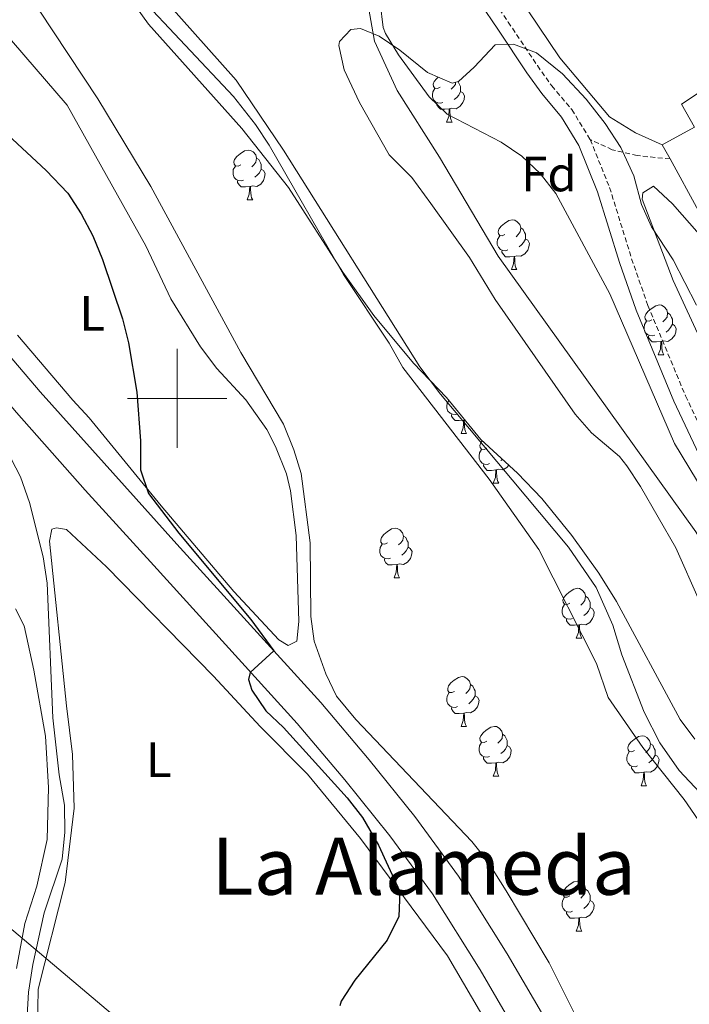
# Model space of a CAD drawing. Units: metres. Extents: x 633991 to 638503, y 4722395 to 4725452.
# Drawn here: x 637968 to 638103, y 4723378 to 4723576 of the extents above; entities that cross this region are included whole.
import ezdxf
from ezdxf.enums import TextEntityAlignment as Align

# ---------------------------------------------------------------- set-up
doc = ezdxf.new("R2010")
doc.units = ezdxf.units.M
doc.header["$MEASUREMENT"] = 0
doc.linetypes.add('TRAZOS', pattern=[0.75, 0.5, -0.25])
doc.linetypes.add('TRAZOSX2', pattern=[1.5, 1, -0.5])
for name, color, linetype, lineweight in [('Level 11', 142, 'Continuous', 13), ('Level 21', 1, 'TRAZOS', 0), ('Level 34', 19, 'Continuous', 13), ('Level 35', 92, 'Continuous', 0), ('Level 36', 92, 'Continuous', 0), ('Level 37', 92, 'Continuous', 0), ('Level 4', 36, 'Continuous', 30), ('Level 45', 7, 'Continuous', 0), ('Level 5', 36, 'Continuous', 0), ('Level 51', 144, 'Continuous', 13), ('Level 54', 13, 'Continuous', 0), ('Level 63', 7, 'Continuous', 0)]:
    doc.layers.add(name, color=color, linetype=linetype, lineweight=lineweight)
doc.styles.add('Arial', font='ARIAL.TTF', dxfattribs={"height": 0.2})

msp = doc.modelspace()

# ---------------------------------------------------------------- linework, layer by layer
at = {"layer": 'Level 11', "color": 142, "linetype": 'Continuous', "lineweight": 13}
for points in [[(637967.39, 4723618.54, 419.04), (637980.64, 4723598.56, 418.93), (637984.28, 4723594.24, 418.93), (637992.07, 4723586.36, 418.93), (638011.9, 4723564.07, 418.83), (638021.42, 4723549.96, 418.72), (638048.86, 4723506.32, 418.72), (638053.06, 4723500.87, 418.72), (638078.81, 4723469.99, 418.72), (638084.4, 4723461.87, 418.72), (638087.75, 4723454.32, 418.72), (638089.53, 4723448.36, 418.72), (638094.03, 4723436.79, 418.72), (638097.23, 4723430.58, 418.72), (638101.09, 4723425.05, 418.72), (638110.41, 4723415.11, 418.72), (638115.4, 4723406.04, 418.72), (638121.42, 4723391.93, 418.72), (638127.78, 4723378.11, 418.72), (638132.63, 4723369.7, 418.72)], [(638046.91, 4723601.38, 418.98), (638046.84, 4723600.95, 418.98), (638042.8, 4723593.72, 418.98), (638039.64, 4723585.59, 418.98), (638038.47, 4723579.11, 418.98), (638039.73, 4723571.93, 418.98), (638044.34, 4723561.98, 418.98), (638052.84, 4723548.59, 418.98), (638064.68, 4723528.63, 418.72), (638104.47, 4723473.13, 418.72), (638119.42, 4723447.65, 418.72), (638124.7, 4723440.22, 418.72), (638132.07, 4723428.92, 418.72), (638147.16, 4723402.63, 418.72), (638165.6, 4723378.07, 418.72), (638179.46, 4723365.36, 418.72), (638193.72, 4723355.46, 418.72), (638204.02, 4723338.38, 418.72), (638206.81, 4723334.5, 418.72), (638236.86, 4723316.06, 418.72)]]:
    msp.add_polyline3d(points, dxfattribs=at)
at = {"layer": 'Level 21', "color": 19, "linetype": 'Continuous', "lineweight": 13}
for points in [[(637702.72, 4723810.48, 439.6), (637722.48, 4723786.27, 440.1), (637742.91, 4723762.54, 440.35), (637759.88, 4723745.53, 440.51), (637814.77, 4723695.27, 439.94), (637827.47, 4723683.12, 439.77), (637838.03, 4723671.1, 439.28), (637845.35, 4723661.63, 438.79), (637857.35, 4723644.25, 437.88), (637875.78, 4723613.48, 436.24), (637883.94, 4723600.67, 435.5), (637897.36, 4723581.99, 434.35), (637909.12, 4723567.32, 432.96), (637938.72, 4723531.16, 430.16), (637967.63, 4723497.17, 427.78), (637981.51, 4723481.51, 426.63), (637995.28, 4723466.34, 425.73), (638024.15, 4723434.53, 424.66), (638033.79, 4723423.16, 424.49), (638042.81, 4723411.88, 424.16), (638051.43, 4723400.16, 424.16), (638061.02, 4723384.86, 424.16)], [(638098.99, 4723319.71, 425.04), (638093.14, 4723335.34, 424.55), (638090.29, 4723342.26, 424.49), (638080.85, 4723362.18, 424.41), (638074.98, 4723373.52, 424.41), (638066.45, 4723388.13, 424.32), (638056.68, 4723403.73, 424.32), (638047.84, 4723415.75, 424.41), (638038.68, 4723427.19, 424.49), (638028.92, 4723438.71, 424.66), (637999.97, 4723470.6, 425.73), (637972.42, 4723501.33, 427.78), (637943.59, 4723535.22, 430.16), (637902.41, 4723585.83, 434.02), (637889.19, 4723604.23, 435.09), (637881.17, 4723616.81, 435.99), (637862.68, 4723647.68, 438.04), (637850.47, 4723665.38, 439.2), (637842.92, 4723675.13, 439.44), (637832.05, 4723687.51, 439.93), (637819.1, 4723699.9, 440.1), (637790.43, 4723726.16, 440.27)], [(638061.02, 4723384.86, 424.16), (638069.42, 4723370.46, 424.16), (638075.17, 4723359.36, 424.25), (638084.49, 4723339.69, 424.41), (638088.39, 4723330.23, 424.49), (638092.96, 4723317.13, 424.82), (638097.2, 4723303.45, 425.15), (638100.22, 4723291.92, 425.48), (638101.78, 4723283.81, 425.73), (638101.99, 4723279.35, 425.97), (638101.76, 4723274.95, 426.22), (638101.12, 4723271.63, 426.38), (638100.21, 4723269.57, 426.46), (638098.47, 4723267.44, 426.63), (638096.1, 4723265.52, 426.63), (638092.55, 4723263.63, 426.79), (638087.49, 4723261.8, 427.04)]]:
    msp.add_polyline3d(points, dxfattribs=at)
at = {"layer": 'Level 21', "color": 19, "linetype": 'Continuous', "lineweight": 0}
msp.add_polyline3d([(638107.37, 4723483.9, 420.65), (638100.05, 4723499.45, 420.6), (638092.42, 4723517.78, 420.54), (638089.1, 4723527.33, 420.56), (638084.69, 4723541.6, 420.62), (638080.9, 4723550.96, 420.69), (638077.41, 4723556.66, 420.76), (638073.42, 4723561.37, 420.76), (638070.46, 4723565.57, 420.99), (638064.56, 4723574.36, 422.23), (638061.03, 4723579.61, 422.49), (638058.6, 4723584.72, 422.96), (638057.3, 4723588.96, 423.49), (638055.98, 4723593.21, 423.96), (638053.61, 4723597.58, 424.11), (638047.3, 4723603.82, 424.22), (638044.6, 4723606.49, 424.26), (638041.91, 4723610.21, 424.28), (638039.65, 4723613.35, 424.3), (638035.48, 4723622.1, 424.42), (638029.92, 4723635.37, 424.03)], dxfattribs=at)
at = {"layer": 'Level 21', "color": 19, "linetype": 'TRAZOSX2', "lineweight": 0}
for points in [[(638066.07, 4723601.45, 424.58), (638061.44, 4723595.62, 424.23), (638059.88, 4723591.73, 423.91), (638059.86, 4723589.33, 423.49), (638060.99, 4723585.65, 422.96), (638063.26, 4723580.88, 422.49), (638066.68, 4723575.78, 422.23), (638072.56, 4723567.02, 420.99), (638075.44, 4723562.94, 420.76), (638079.49, 4723558.16, 420.76), (638083.19, 4723552.11, 420.69)], [(638099.27, 4723548.22, 424.43), (638092.66, 4723548.89, 423.43), (638087.63, 4723550.08, 422.17), (638083.19, 4723552.11, 420.69)], [(638083.19, 4723552.11, 420.69), (638087.1, 4723542.46, 420.62), (638091.53, 4723528.13, 420.56), (638094.81, 4723518.69, 420.54), (638102.39, 4723500.49, 420.6), (638109.62, 4723485.13, 420.65), (638115.92, 4723475.09, 420.63), (638136.07, 4723446.47, 420.45), (638144.35, 4723434.09, 420.43), (638150.96, 4723426.58, 420.37), (638158.17, 4723419.61, 420.33), (638169.34, 4723411.21, 420.44), (638174.38, 4723405.97, 420.43), (638180.32, 4723397.93, 420.39), (638185.57, 4723387.57, 420.28), (638189.64, 4723380.47, 420.18), (638195.46, 4723372.33, 420.02)]]:
    msp.add_polyline3d(points, dxfattribs=at)
at = {"layer": 'Level 34', "color": 19, "linetype": 'Continuous', "lineweight": 13, "ltscale": 0.5}
msp.add_polyline3d([(637587.23, 4725172.78, 427.62), (637554.89, 4725024.67, 427.75), (637593.65, 4724818.13, 427.79), (637629.72, 4724522.05, 426.87), (637661.34, 4724287.89, 426.63), (637660.37, 4724117.24, 427.92), (637658.05, 4723975.21, 425.1), (637653.22, 4723919.35, 435.45), (637659.4, 4723869.81, 439.11), (637655.15, 4723853.99, 439.6), (637661.12, 4723783.47, 440.01), (637783.03, 4723629.14, 444.01), (637835.11, 4723567.3, 439.37), (637882.38, 4723511, 435.84), (637904.37, 4723445.67, 435), (638013.35, 4723353.58, 426.49), (638049.04, 4723264.39, 425.44), (638044.21, 4723239.34, 425.11), (638023.18, 4723143.7, 425.57), (637984.78, 4722945.05, 425.37), (637917.61, 4722865.01, 425.25)], dxfattribs=at)
at = {"layer": 'Level 35', "color": 92, "linetype": 'Continuous', "lineweight": 0, "ltscale": 0.5}
for points in [[(637962.84, 4723619.38, 421.17), (637969.5, 4723610.83, 421.01), (637983.23, 4723589.99, 421), (637987.35, 4723585.05, 421), (637994.21, 4723575.38, 420.92), (638013.03, 4723554.38, 420.9), (638022.46, 4723542.49, 420.9), (638033.35, 4723525.39, 420.69), (638039.63, 4723516.71, 420.58), (638047.6, 4723507.1, 420.69), (638054.23, 4723500.15, 420.69), (638061.15, 4723491.7, 420.79), (638068.53, 4723484.95, 420.79), (638073.43, 4723479.85, 420.79), (638079.48, 4723472.37, 420.87), (638084.91, 4723464.79, 420.9), (638088.51, 4723459.09, 420.9), (638101.28, 4723435.33, 421), (638104.28, 4723431.34, 421)], [(638084.69, 4723366.83, 425.21), (638074.95, 4723386.27, 425.31), (638066.26, 4723400.83, 425.31), (638062.5, 4723406.8, 425.31), (638059.38, 4723410.71, 425.31), (638035.96, 4723435.34, 425.52), (638032.12, 4723440.01, 425.52), (638029.93, 4723444.5, 425.42), (638027.63, 4723451.09, 425.42), (638026.91, 4723456.04, 425.42), (638026.82, 4723470.89, 425), (638024.97, 4723484.86, 424.89), (638023.52, 4723489.64, 424.8), (638021.4, 4723494.8, 424.59), (638012.83, 4723509.22, 422.16), (637994.73, 4723542.68, 422.16), (637984.03, 4723560.35, 422.05), (637966.2, 4723587.39, 422.37)], [(638105.17, 4723459.16, 425.67), (638100.46, 4723469.91, 425.67), (638093.35, 4723482.26, 425.67), (638090.59, 4723486.42, 425.67), (638089.08, 4723488.31, 425.67), (638083.48, 4723493.07, 425.67), (638080.13, 4723496.78, 425.74), (638064.07, 4723519.88, 426.18), (638058.87, 4723528.34, 426.09), (638051.08, 4723539.25, 426.09), (638047.29, 4723544.5, 426.09), (638042.71, 4723549.07, 426.09), (638036.75, 4723559.61, 426.09), (638033.61, 4723566.16, 426.09), (638032.58, 4723571.1, 426.09), (638032.71, 4723571.86, 426.09), (638034.96, 4723574.32, 426.09), (638036.91, 4723574.49, 426.09), (638040.7, 4723572.94, 426.09), (638044.85, 4723570.11, 426.09), (638050.45, 4723565.62, 426.09), (638055.36, 4723563.46, 426.09), (638056.67, 4723563.84, 426.09), (638059.85, 4723566.72, 426.09), (638064.02, 4723571.23, 425.88), (638067.72, 4723571.36, 425.78), (638072.39, 4723569.57, 425.79), (638077.58, 4723565.34, 425.68), (638082.37, 4723560.29, 425.57), (638086.22, 4723555.38, 425.46), (638089.33, 4723550.51, 425.46), (638091.98, 4723544.83, 425.46), (638093.49, 4723539.07, 425.46), (638095.56, 4723534.52, 425.36), (638099.87, 4723527.87, 425.36), (638104.61, 4723518.8, 425.36)]]:
    msp.add_polyline3d(points, dxfattribs=at)
at = {"layer": 'Level 36', "color": 92, "linetype": 'Continuous', "lineweight": 0}
for p, q in [((638054.26, 4723555.62, 0.01), (638055.38, 4723555.62, 0.01)), ((638097.7, 4723551.08, 424.43), (638104.16, 4723554.63, 424.48)), ((638099.27, 4723548.22, 424.43), (638097.7, 4723551.08, 424.43)), ((638014.1, 4723539.97, 0.01), (638015.22, 4723539.97, 0.01)), ((638067.32, 4723525.92, 0.01), (638068.44, 4723525.92, 0.01)), ((638096.9, 4723508.77, 0.01), (638098.02, 4723508.77, 0.01)), ((638057.93, 4723495.63, 0.01), (638057.83, 4723495.6, 0.01)), ((638057.18, 4723492.92, 0.01), (638058.3, 4723492.92, 0.01)), ((638065.51, 4723487.71, 0.01), (638065.22, 4723487.45, 0.01)), ((638063.65, 4723482.88, 0.01), (638064.78, 4723482.88, 0.01)), ((638043.68, 4723463.83, 0.01), (638044.8, 4723463.83, 0.01)), ((638080.37, 4723451.69, 0.01), (638081.49, 4723451.69, 0.01)), ((638057.18, 4723433.92, 0.01), (638058.3, 4723433.92, 0.01)), ((638063.65, 4723423.89, 0.01), (638064.78, 4723423.89, 0.01)), ((638093.42, 4723421.98, 0.01), (638094.55, 4723421.98, 0.01)), ((638080.37, 4723392.7, 0.01), (638081.49, 4723392.7, 0.01))]:
    msp.add_line(p, q, dxfattribs=at)
for points in [[(637940.79, 4723602.06, 425.23), (637977.85, 4723559.02, 424.65), (637993.69, 4723530.7, 424.44), (637998.72, 4723520.05, 424.44), (638004.73, 4723510.36, 424.39), (638008, 4723506, 424.29), (638013.83, 4723499.73, 424.13), (638018.06, 4723493.75, 423.76), (638019.84, 4723490.27, 423.76), (638022.05, 4723484.76, 423.81), (638022.84, 4723481.37, 423.97), (638023.97, 4723472.4, 424.18), (638024.49, 4723455.08, 424.34), (638024.12, 4723451.07, 424.34), (638022.35, 4723450.2, 424.5), (638020.51, 4723451.35, 424.55), (638011.43, 4723461.06, 424.65), (637996.78, 4723478.38, 424.86), (637982.28, 4723496.05, 425.65), (637979.03, 4723499.6, 425.81)], [(638066.07, 4723601.45, 424.58), (638064.55, 4723595.8, 424.58), (638064.19, 4723591.05, 424.42), (638064.46, 4723588.9, 424.21), (638064.99, 4723587.09, 424.16), (638068.45, 4723581.43, 424.11), (638077.08, 4723568.58, 424.11), (638087.07, 4723556.73, 424.26), (638092.3, 4723553.48, 424.26), (638097.7, 4723551.08, 424.43)], [(638104.16, 4723554.63, 424.48), (638101.58, 4723559.23, 424.64), (638114.56, 4723567.88, 424.8), (638128.7, 4723578.05, 424.96)], [(638052.96, 4723562.68, 0.01), (638052.43, 4723562.42, 0.01), (638051.9, 4723562.48, 0.01), (638051.63, 4723562.84, 0.01), (638051.58, 4723563.27, 0.01), (638051.74, 4723563.79, 0.01), (638052.22, 4723564.38, 0.01), (638052.58, 4723564.68, 0.01)], [(638053.54, 4723559.6, 0.01), (638053.12, 4723559.44, 0.01), (638052.53, 4723559.5, 0.01), (638052.06, 4723559.72, 0.01), (638051.63, 4723560.14, 0.01), (638051.42, 4723560.72, 0.01), (638051.42, 4723561.14, 0.01), (638051.47, 4723561.73, 0.01), (638051.9, 4723562.42, 0.01)], [(638056.09, 4723563.67, 0.01), (638056.03, 4723563.22, 0.01), (638055.61, 4723562.68, 0.01), (638055.19, 4723562.26, 0.01)], [(638056.54, 4723563.8, 0.01), (638056.62, 4723563.75, 0.01), (638056.93, 4723563.11, 0.01), (638057.09, 4723562.79, 0.01), (638057.09, 4723562.21, 0.01), (638057.09, 4723561.78, 0.01), (638056.72, 4723561.1, 0.01), (638056.3, 4723560.62, 0.01), (638055.82, 4723560.2, 0.01)], [(638057.09, 4723561.78, 0.01), (638057.55, 4723561.54, 0.01), (638057.89, 4723560.92, 0.01), (638057.78, 4723560.2, 0.01), (638057.57, 4723559.56, 0.01), (638056.99, 4723558.82, 0.01), (638056.19, 4723558.34, 0.01), (638055.34, 4723558.44, 0.01), (638054.91, 4723558.31, 0.01)], [(638054.8, 4723558.31, 0.01), (638053.91, 4723558.22, 0.01), (638053.07, 4723558.22, 0.01), (638052.64, 4723558.66, 0.01), (638052.32, 4723559.13, 0.01), (638052.32, 4723559.44, 0.01)], [(638054.26, 4723555.62, 0.01), (638054.69, 4723556.78, 0.01), (638054.8, 4723558.31, 0.01), (638054.91, 4723558.31, 0.01), (638054.95, 4723557.72, 0.01), (638054.98, 4723557.04, 0.01), (638055.05, 4723556.42, 0.01), (638055.17, 4723556.02, 0.01), (638055.38, 4723555.62, 0.01)], [(638012.8, 4723547.03, 0.01), (638012.27, 4723546.76, 0.01), (638011.74, 4723546.82, 0.01), (638011.47, 4723547.19, 0.01), (638011.42, 4723547.61, 0.01), (638011.58, 4723548.13, 0.01), (638012.06, 4723548.73, 0.01), (638012.69, 4723549.26, 0.01), (638013.59, 4723549.84, 0.01), (638014.34, 4723550, 0.01), (638014.76, 4723549.95, 0.01), (638015.29, 4723549.63, 0.01), (638015.82, 4723549.05, 0.01), (638015.98, 4723548.41, 0.01), (638015.87, 4723547.56, 0.01), (638015.45, 4723547.03, 0.01), (638015.03, 4723546.6, 0.01)], [(638015.98, 4723548.41, 0.01), (638016.46, 4723548.09, 0.01), (638016.77, 4723547.45, 0.01), (638016.93, 4723547.13, 0.01), (638016.93, 4723546.55, 0.01), (638016.93, 4723546.13, 0.01), (638016.56, 4723545.44, 0.01), (638016.14, 4723544.96, 0.01), (638015.66, 4723544.54, 0.01)], [(638013.38, 4723543.95, 0.01), (638012.96, 4723543.79, 0.01), (638012.37, 4723543.85, 0.01), (638011.9, 4723544.06, 0.01), (638011.47, 4723544.48, 0.01), (638011.26, 4723545.07, 0.01), (638011.26, 4723545.49, 0.01), (638011.31, 4723546.07, 0.01), (638011.74, 4723546.76, 0.01)], [(638121.44, 4723526.75, 424.69), (638120.86, 4723528.81, 424.69), (638118.62, 4723529.75, 424.64), (638113.05, 4723530.97, 424.54), (638109.37, 4723533.33, 424.43), (638105.02, 4723537.77, 424.43), (638099.27, 4723548.22, 424.43)], [(638016.93, 4723546.13, 0.01), (638017.39, 4723545.88, 0.01), (638017.73, 4723545.26, 0.01), (638017.62, 4723544.54, 0.01), (638017.41, 4723543.9, 0.01), (638016.83, 4723543.16, 0.01), (638016.03, 4723542.68, 0.01), (638015.18, 4723542.78, 0.01), (638014.75, 4723542.65, 0.01)], [(638014.64, 4723542.65, 0.01), (638013.75, 4723542.57, 0.01), (638012.91, 4723542.57, 0.01), (638012.48, 4723543, 0.01), (638012.16, 4723543.47, 0.01), (638012.16, 4723543.79, 0.01)], [(638014.1, 4723539.97, 0.01), (638014.53, 4723541.13, 0.01), (638014.64, 4723542.65, 0.01), (638014.75, 4723542.65, 0.01), (638014.79, 4723542.07, 0.01), (638014.82, 4723541.38, 0.01), (638014.89, 4723540.77, 0.01), (638015.01, 4723540.37, 0.01), (638015.22, 4723539.97, 0.01)], [(638115.89, 4723520.82, 423.14), (638121.95, 4723514.06, 423.2), (638119.78, 4723509.34, 423.14), (638116.34, 4723507.27, 423.09), (638112.92, 4723506.4, 423.04), (638108.87, 4723507.14, 422.93), (638105.99, 4723510.5, 422.88), (638099.88, 4723523.76, 422.93), (638093.62, 4723540.15, 422.99), (638093.77, 4723541.39, 422.99), (638095.94, 4723542.71, 422.99), (638099.73, 4723539.17, 423.09), (638115.89, 4723520.82, 423.14)], [(638066.02, 4723532.98, 0.01), (638065.49, 4723532.71, 0.01), (638064.96, 4723532.77, 0.01), (638064.69, 4723533.14, 0.01), (638064.64, 4723533.56, 0.01), (638064.8, 4723534.08, 0.01), (638065.28, 4723534.68, 0.01), (638065.91, 4723535.21, 0.01), (638066.81, 4723535.79, 0.01), (638067.56, 4723535.95, 0.01), (638067.98, 4723535.9, 0.01), (638068.51, 4723535.58, 0.01), (638069.04, 4723535, 0.01), (638069.2, 4723534.36, 0.01), (638069.09, 4723533.51, 0.01), (638068.67, 4723532.98, 0.01), (638068.25, 4723532.55, 0.01)], [(638066.6, 4723529.9, 0.01), (638066.18, 4723529.74, 0.01), (638065.59, 4723529.8, 0.01), (638065.12, 4723530.01, 0.01), (638064.69, 4723530.43, 0.01), (638064.48, 4723531.02, 0.01), (638064.48, 4723531.44, 0.01), (638064.53, 4723532.02, 0.01), (638064.96, 4723532.71, 0.01)], [(638069.2, 4723534.36, 0.01), (638069.68, 4723534.04, 0.01), (638069.99, 4723533.4, 0.01), (638070.15, 4723533.08, 0.01), (638070.15, 4723532.5, 0.01), (638070.15, 4723532.08, 0.01), (638069.78, 4723531.39, 0.01), (638069.36, 4723530.91, 0.01), (638068.88, 4723530.49, 0.01)], [(638070.15, 4723532.08, 0.01), (638070.61, 4723531.83, 0.01), (638070.95, 4723531.21, 0.01), (638070.84, 4723530.49, 0.01), (638070.63, 4723529.85, 0.01), (638070.05, 4723529.11, 0.01), (638069.25, 4723528.63, 0.01), (638068.4, 4723528.73, 0.01), (638067.97, 4723528.6, 0.01)], [(638067.86, 4723528.6, 0.01), (638066.97, 4723528.52, 0.01), (638066.13, 4723528.52, 0.01), (638065.7, 4723528.95, 0.01), (638065.38, 4723529.42, 0.01), (638065.38, 4723529.74, 0.01)], [(638067.32, 4723525.92, 0.01), (638067.75, 4723527.08, 0.01), (638067.86, 4723528.6, 0.01), (638067.97, 4723528.6, 0.01), (638068.01, 4723528.02, 0.01), (638068.04, 4723527.33, 0.01), (638068.11, 4723526.72, 0.01), (638068.23, 4723526.32, 0.01), (638068.44, 4723525.92, 0.01)], [(638095.6, 4723515.83, 0.01), (638095.06, 4723515.57, 0.01), (638094.54, 4723515.62, 0.01), (638094.27, 4723515.99, 0.01), (638094.22, 4723516.42, 0.01), (638094.38, 4723516.94, 0.01), (638094.86, 4723517.53, 0.01), (638095.49, 4723518.06, 0.01), (638096.39, 4723518.65, 0.01), (638097.14, 4723518.81, 0.01), (638097.56, 4723518.75, 0.01), (638098.09, 4723518.44, 0.01), (638098.62, 4723517.85, 0.01), (638098.78, 4723517.21, 0.01), (638098.67, 4723516.36, 0.01), (638098.24, 4723515.83, 0.01), (638097.82, 4723515.41, 0.01)], [(638098.78, 4723517.21, 0.01), (638099.26, 4723516.9, 0.01), (638099.57, 4723516.26, 0.01), (638099.73, 4723515.94, 0.01), (638099.73, 4723515.36, 0.01), (638099.73, 4723514.93, 0.01), (638099.36, 4723514.24, 0.01), (638098.94, 4723513.76, 0.01), (638098.46, 4723513.34, 0.01)], [(638096.18, 4723512.75, 0.01), (638095.76, 4723512.59, 0.01), (638095.17, 4723512.65, 0.01), (638094.7, 4723512.86, 0.01), (638094.27, 4723513.29, 0.01), (638094.06, 4723513.87, 0.01), (638094.06, 4723514.29, 0.01), (638094.11, 4723514.88, 0.01), (638094.54, 4723515.57, 0.01)], [(638099.73, 4723514.93, 0.01), (638100.18, 4723514.68, 0.01), (638100.53, 4723514.07, 0.01), (638100.42, 4723513.34, 0.01), (638100.21, 4723512.7, 0.01), (638099.62, 4723511.96, 0.01), (638098.83, 4723511.48, 0.01), (638097.98, 4723511.59, 0.01), (638097.55, 4723511.46, 0.01)], [(637979.03, 4723499.6, 425.81), (637967.87, 4723512.74, 426.6)], [(638097.44, 4723511.46, 0.01), (638096.55, 4723511.37, 0.01), (638095.7, 4723511.37, 0.01), (638095.28, 4723511.8, 0.01), (638094.96, 4723512.28, 0.01), (638094.96, 4723512.59, 0.01)], [(638096.9, 4723508.77, 0.01), (638097.33, 4723509.93, 0.01), (638097.44, 4723511.46, 0.01), (638097.55, 4723511.46, 0.01), (638097.58, 4723510.87, 0.01), (638097.62, 4723510.19, 0.01), (638097.69, 4723509.57, 0.01), (638097.8, 4723509.17, 0.01), (638098.02, 4723508.77, 0.01)], [(638056.46, 4723496.9, 0.01), (638056.04, 4723496.74, 0.01), (638055.45, 4723496.8, 0.01), (638054.98, 4723497.01, 0.01), (638054.55, 4723497.43, 0.01), (638054.34, 4723498.02, 0.01), (638054.34, 4723498.44, 0.01), (638054.39, 4723499.02, 0.01), (638054.72, 4723499.55, 0.01)], [(638057.72, 4723495.6, 0.01), (638056.83, 4723495.52, 0.01), (638055.99, 4723495.52, 0.01), (638055.56, 4723495.95, 0.01), (638055.24, 4723496.42, 0.01), (638055.24, 4723496.74, 0.01)], [(638057.18, 4723492.92, 0.01), (638057.61, 4723494.08, 0.01), (638057.72, 4723495.6, 0.01), (638057.83, 4723495.6, 0.01), (638057.87, 4723495.02, 0.01), (638057.9, 4723494.33, 0.01), (638057.97, 4723493.72, 0.01), (638058.09, 4723493.32, 0.01), (638058.3, 4723492.92, 0.01)], [(638062.35, 4723489.94, 0.01), (638061.82, 4723489.68, 0.01), (638061.29, 4723489.73, 0.01), (638061.03, 4723490.1, 0.01), (638060.97, 4723490.53, 0.01), (638061.13, 4723491.05, 0.01), (638061.44, 4723491.43, 0.01)], [(638062.94, 4723486.86, 0.01), (638062.51, 4723486.7, 0.01), (638061.93, 4723486.76, 0.01), (638061.45, 4723486.97, 0.01), (638061.03, 4723487.4, 0.01), (638060.81, 4723487.98, 0.01), (638060.81, 4723488.4, 0.01), (638060.87, 4723488.99, 0.01), (638061.29, 4723489.68, 0.01)], [(638064.2, 4723485.57, 0.01), (638063.31, 4723485.48, 0.01), (638062.46, 4723485.48, 0.01), (638062.04, 4723485.91, 0.01), (638061.72, 4723486.39, 0.01), (638061.72, 4723486.7, 0.01)], [(638063.65, 4723482.88, 0.01), (638064.09, 4723484.04, 0.01), (638064.2, 4723485.57, 0.01), (638064.31, 4723485.57, 0.01), (638064.34, 4723484.98, 0.01), (638064.38, 4723484.3, 0.01), (638064.45, 4723483.68, 0.01), (638064.56, 4723483.28, 0.01), (638064.78, 4723482.88, 0.01)], [(638066.77, 4723486.56, 0.01), (638066.38, 4723486.07, 0.01), (638065.59, 4723485.59, 0.01), (638064.74, 4723485.7, 0.01), (638064.31, 4723485.57, 0.01)], [(638065.7, 4723368.42, 424.29), (638054.48, 4723387.72, 424.55), (638036.92, 4723411.33, 425.39), (638026.28, 4723424.31, 425.87), (638016.7, 4723433.92, 426.18), (638007.34, 4723444.03, 426.97), (637985.77, 4723466.09, 428.65), (637977.74, 4723473.56, 429.07), (637975.68, 4723473.93, 429.18), (637974.75, 4723473.62, 429.18), (637974.28, 4723471.22, 429.18), (637977.72, 4723438.09, 428.02), (637978.92, 4723428.28, 427.97), (637979.27, 4723417.48, 428.13), (637977.46, 4723402.48, 428.39), (637972, 4723380.98, 428.55), (637971.85, 4723369.3, 428.39), (637972.29, 4723360.79, 428.5), (637973.67, 4723354.92, 428.6), (637975.71, 4723351.73, 428.6), (637979.92, 4723348.93, 428.63)], [(638042.38, 4723470.89, 0.01), (638041.84, 4723470.63, 0.01), (638041.32, 4723470.68, 0.01), (638041.05, 4723471.05, 0.01), (638041, 4723471.48, 0.01), (638041.16, 4723472, 0.01), (638041.64, 4723472.59, 0.01), (638042.27, 4723473.12, 0.01), (638043.17, 4723473.71, 0.01), (638043.92, 4723473.87, 0.01), (638044.34, 4723473.81, 0.01), (638044.87, 4723473.5, 0.01), (638045.4, 4723472.91, 0.01), (638045.56, 4723472.27, 0.01), (638045.45, 4723471.42, 0.01), (638045.02, 4723470.89, 0.01), (638044.6, 4723470.47, 0.01)], [(638045.56, 4723472.27, 0.01), (638046.04, 4723471.96, 0.01), (638046.35, 4723471.32, 0.01), (638046.51, 4723471, 0.01), (638046.51, 4723470.42, 0.01), (638046.51, 4723469.99, 0.01), (638046.14, 4723469.3, 0.01), (638045.72, 4723468.82, 0.01), (638045.24, 4723468.4, 0.01)], [(638042.96, 4723467.81, 0.01), (638042.54, 4723467.65, 0.01), (638041.95, 4723467.71, 0.01), (638041.48, 4723467.92, 0.01), (638041.05, 4723468.35, 0.01), (638040.84, 4723468.93, 0.01), (638040.84, 4723469.35, 0.01), (638040.89, 4723469.94, 0.01), (638041.32, 4723470.63, 0.01)], [(638046.51, 4723469.99, 0.01), (638046.96, 4723469.74, 0.01), (638047.31, 4723469.13, 0.01), (638047.2, 4723468.4, 0.01), (638046.99, 4723467.76, 0.01), (638046.4, 4723467.02, 0.01), (638045.61, 4723466.54, 0.01), (638044.76, 4723466.65, 0.01), (638044.33, 4723466.52, 0.01)], [(638044.22, 4723466.52, 0.01), (638043.33, 4723466.43, 0.01), (638042.48, 4723466.43, 0.01), (638042.06, 4723466.86, 0.01), (638041.74, 4723467.34, 0.01), (638041.74, 4723467.65, 0.01)], [(638043.68, 4723463.83, 0.01), (638044.11, 4723464.99, 0.01), (638044.22, 4723466.52, 0.01), (638044.33, 4723466.52, 0.01), (638044.36, 4723465.93, 0.01), (638044.4, 4723465.25, 0.01), (638044.47, 4723464.63, 0.01), (638044.58, 4723464.23, 0.01), (638044.8, 4723463.83, 0.01)], [(638079.07, 4723458.75, 0.01), (638078.54, 4723458.49, 0.01), (638078.01, 4723458.54, 0.01), (638077.74, 4723458.91, 0.01), (638077.69, 4723459.34, 0.01), (638077.85, 4723459.86, 0.01), (638078.33, 4723460.45, 0.01), (638078.96, 4723460.98, 0.01), (638079.86, 4723461.57, 0.01), (638080.61, 4723461.73, 0.01), (638081.03, 4723461.67, 0.01), (638081.56, 4723461.36, 0.01), (638082.09, 4723460.77, 0.01), (638082.25, 4723460.13, 0.01), (638082.14, 4723459.28, 0.01), (638081.72, 4723458.75, 0.01), (638081.3, 4723458.33, 0.01)], [(638082.25, 4723460.13, 0.01), (638082.73, 4723459.82, 0.01), (638083.04, 4723459.18, 0.01), (638083.2, 4723458.86, 0.01), (638083.2, 4723458.28, 0.01), (638083.2, 4723457.85, 0.01), (638082.83, 4723457.16, 0.01), (638082.41, 4723456.68, 0.01), (638081.93, 4723456.26, 0.01)], [(637967.43, 4723457.61, 431.8), (637969.21, 4723454.17, 431.7), (637971.17, 4723445.25, 431.44), (637973.51, 4723431.96, 430.96), (637974.12, 4723421.64, 431.12), (637973.82, 4723411.17, 431.17), (637971.78, 4723401.74, 431.33), (637969.35, 4723394.2, 431.38), (637967.68, 4723385.18, 431.38)], [(638079.65, 4723455.67, 0.01), (638079.23, 4723455.51, 0.01), (638078.64, 4723455.57, 0.01), (638078.17, 4723455.78, 0.01), (638077.74, 4723456.21, 0.01), (638077.53, 4723456.79, 0.01), (638077.53, 4723457.21, 0.01), (638077.58, 4723457.8, 0.01), (638078.01, 4723458.49, 0.01)], [(638083.2, 4723457.85, 0.01), (638083.66, 4723457.6, 0.01), (638084, 4723456.99, 0.01), (638083.89, 4723456.26, 0.01), (638083.68, 4723455.62, 0.01), (638083.1, 4723454.88, 0.01), (638082.3, 4723454.4, 0.01), (638081.45, 4723454.51, 0.01), (638081.02, 4723454.38, 0.01)], [(638080.91, 4723454.38, 0.01), (638080.02, 4723454.29, 0.01), (638079.18, 4723454.29, 0.01), (638078.75, 4723454.72, 0.01), (638078.43, 4723455.2, 0.01), (638078.43, 4723455.51, 0.01)], [(638080.37, 4723451.69, 0.01), (638080.8, 4723452.85, 0.01), (638080.91, 4723454.38, 0.01), (638081.02, 4723454.38, 0.01), (638081.06, 4723453.79, 0.01), (638081.09, 4723453.11, 0.01), (638081.16, 4723452.49, 0.01), (638081.28, 4723452.09, 0.01), (638081.49, 4723451.69, 0.01)], [(638055.88, 4723440.98, 0.01), (638055.35, 4723440.72, 0.01), (638054.82, 4723440.77, 0.01), (638054.55, 4723441.14, 0.01), (638054.5, 4723441.57, 0.01), (638054.66, 4723442.09, 0.01), (638055.14, 4723442.68, 0.01), (638055.77, 4723443.21, 0.01), (638056.67, 4723443.8, 0.01), (638057.42, 4723443.96, 0.01), (638057.84, 4723443.9, 0.01), (638058.37, 4723443.59, 0.01), (638058.9, 4723443, 0.01), (638059.06, 4723442.36, 0.01), (638058.95, 4723441.51, 0.01), (638058.53, 4723440.98, 0.01), (638058.11, 4723440.56, 0.01)], [(638059.06, 4723442.36, 0.01), (638059.54, 4723442.05, 0.01), (638059.85, 4723441.41, 0.01), (638060.01, 4723441.09, 0.01), (638060.01, 4723440.51, 0.01), (638060.01, 4723440.08, 0.01), (638059.64, 4723439.39, 0.01), (638059.22, 4723438.91, 0.01), (638058.74, 4723438.49, 0.01)], [(638056.46, 4723437.9, 0.01), (638056.04, 4723437.74, 0.01), (638055.45, 4723437.8, 0.01), (638054.98, 4723438.01, 0.01), (638054.55, 4723438.44, 0.01), (638054.34, 4723439.02, 0.01), (638054.34, 4723439.44, 0.01), (638054.39, 4723440.03, 0.01), (638054.82, 4723440.72, 0.01)], [(638060.01, 4723440.08, 0.01), (638060.47, 4723439.83, 0.01), (638060.81, 4723439.22, 0.01), (638060.7, 4723438.49, 0.01), (638060.49, 4723437.85, 0.01), (638059.91, 4723437.11, 0.01), (638059.11, 4723436.63, 0.01), (638058.26, 4723436.74, 0.01), (638057.83, 4723436.61, 0.01)], [(638057.72, 4723436.61, 0.01), (638056.83, 4723436.52, 0.01), (638055.99, 4723436.52, 0.01), (638055.56, 4723436.95, 0.01), (638055.24, 4723437.43, 0.01), (638055.24, 4723437.74, 0.01)], [(638057.18, 4723433.92, 0.01), (638057.61, 4723435.08, 0.01), (638057.72, 4723436.61, 0.01), (638057.83, 4723436.61, 0.01), (638057.87, 4723436.02, 0.01), (638057.9, 4723435.34, 0.01), (638057.97, 4723434.72, 0.01), (638058.09, 4723434.32, 0.01), (638058.3, 4723433.92, 0.01)], [(638062.35, 4723430.95, 0.01), (638061.82, 4723430.68, 0.01), (638061.29, 4723430.74, 0.01), (638061.03, 4723431.11, 0.01), (638060.97, 4723431.53, 0.01), (638061.13, 4723432.05, 0.01), (638061.61, 4723432.65, 0.01), (638062.25, 4723433.18, 0.01), (638063.15, 4723433.76, 0.01), (638063.89, 4723433.92, 0.01), (638064.32, 4723433.87, 0.01), (638064.85, 4723433.55, 0.01), (638065.38, 4723432.97, 0.01), (638065.54, 4723432.33, 0.01), (638065.43, 4723431.48, 0.01), (638065, 4723430.95, 0.01), (638064.58, 4723430.52, 0.01)], [(638065.54, 4723432.33, 0.01), (638066.01, 4723432.01, 0.01), (638066.33, 4723431.37, 0.01), (638066.49, 4723431.05, 0.01), (638066.49, 4723430.47, 0.01), (638066.49, 4723430.05, 0.01), (638066.12, 4723429.36, 0.01), (638065.7, 4723428.88, 0.01), (638065.22, 4723428.46, 0.01)], [(638092.12, 4723429.04, 0.01), (638091.6, 4723428.78, 0.01), (638091.06, 4723428.83, 0.01), (638090.8, 4723429.2, 0.01), (638090.74, 4723429.63, 0.01), (638090.9, 4723430.15, 0.01), (638091.38, 4723430.74, 0.01), (638092.02, 4723431.27, 0.01), (638092.92, 4723431.86, 0.01), (638093.66, 4723432.02, 0.01), (638094.09, 4723431.96, 0.01), (638094.62, 4723431.65, 0.01), (638095.15, 4723431.06, 0.01), (638095.31, 4723430.42, 0.01), (638095.2, 4723429.57, 0.01), (638094.78, 4723429.04, 0.01), (638094.36, 4723428.62, 0.01)], [(638062.94, 4723427.87, 0.01), (638062.51, 4723427.71, 0.01), (638061.93, 4723427.77, 0.01), (638061.45, 4723427.98, 0.01), (638061.03, 4723428.4, 0.01), (638060.81, 4723428.99, 0.01), (638060.81, 4723429.41, 0.01), (638060.87, 4723429.99, 0.01), (638061.29, 4723430.68, 0.01)], [(638066.49, 4723430.05, 0.01), (638066.94, 4723429.8, 0.01), (638067.29, 4723429.18, 0.01), (638067.18, 4723428.46, 0.01), (638066.97, 4723427.82, 0.01), (638066.38, 4723427.08, 0.01), (638065.59, 4723426.6, 0.01), (638064.74, 4723426.7, 0.01), (638064.31, 4723426.57, 0.01)], [(638095.31, 4723430.42, 0.01), (638095.78, 4723430.11, 0.01), (638096.1, 4723429.47, 0.01), (638096.26, 4723429.15, 0.01), (638096.26, 4723428.57, 0.01), (638096.26, 4723428.14, 0.01), (638095.89, 4723427.45, 0.01), (638095.47, 4723426.97, 0.01), (638094.99, 4723426.55, 0.01)], [(638064.2, 4723426.57, 0.01), (638063.31, 4723426.49, 0.01), (638062.46, 4723426.49, 0.01), (638062.04, 4723426.92, 0.01), (638061.72, 4723427.39, 0.01), (638061.72, 4723427.71, 0.01)], [(638092.71, 4723425.96, 0.01), (638092.28, 4723425.8, 0.01), (638091.7, 4723425.86, 0.01), (638091.22, 4723426.07, 0.01), (638090.8, 4723426.5, 0.01), (638090.58, 4723427.08, 0.01), (638090.58, 4723427.5, 0.01), (638090.64, 4723428.09, 0.01), (638091.06, 4723428.78, 0.01)], [(638096.26, 4723428.14, 0.01), (638096.72, 4723427.89, 0.01), (638097.06, 4723427.28, 0.01), (638096.95, 4723426.55, 0.01), (638096.74, 4723425.91, 0.01), (638096.16, 4723425.17, 0.01), (638095.36, 4723424.69, 0.01), (638094.51, 4723424.8, 0.01), (638094.08, 4723424.67, 0.01)], [(638063.65, 4723423.89, 0.01), (638064.09, 4723425.05, 0.01), (638064.2, 4723426.57, 0.01), (638064.31, 4723426.57, 0.01), (638064.34, 4723425.99, 0.01), (638064.38, 4723425.3, 0.01), (638064.45, 4723424.69, 0.01), (638064.56, 4723424.29, 0.01), (638064.78, 4723423.89, 0.01)], [(638093.97, 4723424.67, 0.01), (638093.08, 4723424.58, 0.01), (638092.24, 4723424.58, 0.01), (638091.81, 4723425.01, 0.01), (638091.49, 4723425.49, 0.01), (638091.49, 4723425.8, 0.01)], [(638093.42, 4723421.98, 0.01), (638093.86, 4723423.14, 0.01), (638093.97, 4723424.67, 0.01), (638094.08, 4723424.67, 0.01), (638094.12, 4723424.08, 0.01), (638094.15, 4723423.4, 0.01), (638094.22, 4723422.78, 0.01), (638094.34, 4723422.38, 0.01), (638094.55, 4723421.98, 0.01)], [(638079.07, 4723399.76, 0.01), (638078.54, 4723399.5, 0.01), (638078.01, 4723399.55, 0.01), (638077.74, 4723399.92, 0.01), (638077.69, 4723400.35, 0.01), (638077.85, 4723400.87, 0.01), (638078.33, 4723401.46, 0.01), (638078.96, 4723401.99, 0.01), (638079.86, 4723402.58, 0.01), (638080.61, 4723402.74, 0.01), (638081.03, 4723402.68, 0.01), (638081.56, 4723402.37, 0.01), (638082.09, 4723401.78, 0.01), (638082.25, 4723401.14, 0.01), (638082.14, 4723400.29, 0.01), (638081.72, 4723399.76, 0.01), (638081.3, 4723399.34, 0.01)], [(638082.25, 4723401.14, 0.01), (638082.73, 4723400.83, 0.01), (638083.04, 4723400.19, 0.01), (638083.2, 4723399.87, 0.01), (638083.2, 4723399.29, 0.01), (638083.2, 4723398.86, 0.01), (638082.83, 4723398.17, 0.01), (638082.41, 4723397.69, 0.01), (638081.93, 4723397.27, 0.01)], [(638079.65, 4723396.68, 0.01), (638079.23, 4723396.52, 0.01), (638078.64, 4723396.58, 0.01), (638078.17, 4723396.79, 0.01), (638077.74, 4723397.22, 0.01), (638077.53, 4723397.8, 0.01), (638077.53, 4723398.22, 0.01), (638077.58, 4723398.81, 0.01), (638078.01, 4723399.5, 0.01)], [(638083.2, 4723398.86, 0.01), (638083.66, 4723398.61, 0.01), (638084, 4723398, 0.01), (638083.89, 4723397.27, 0.01), (638083.68, 4723396.63, 0.01), (638083.1, 4723395.89, 0.01), (638082.3, 4723395.41, 0.01), (638081.45, 4723395.52, 0.01), (638081.02, 4723395.39, 0.01)], [(638080.91, 4723395.39, 0.01), (638080.02, 4723395.3, 0.01), (638079.18, 4723395.3, 0.01), (638078.75, 4723395.73, 0.01), (638078.43, 4723396.21, 0.01), (638078.43, 4723396.52, 0.01)], [(638080.37, 4723392.7, 0.01), (638080.8, 4723393.86, 0.01), (638080.91, 4723395.39, 0.01), (638081.02, 4723395.39, 0.01), (638081.06, 4723394.8, 0.01), (638081.09, 4723394.12, 0.01), (638081.16, 4723393.5, 0.01), (638081.28, 4723393.1, 0.01), (638081.49, 4723392.7, 0.01)]]:
    msp.add_polyline3d(points, dxfattribs=at)
at = {"layer": 'Level 4', "color": 36, "linetype": 'Continuous', "lineweight": 30}
msp.add_polyline3d([(637964.9, 4723554, 425.01), (637973.62, 4723545.86, 425.01), (637978, 4723541.36, 425.01), (637980.7, 4723537.15, 425.01), (637983.04, 4723532.73, 425.01), (637984.98, 4723527.98, 425.01), (637988.97, 4723516.01, 425.01), (637990.2, 4723511.17, 425.01), (637991.91, 4723501.25, 425.01), (637992.61, 4723491.41, 425.01), (637992.65, 4723485.6, 425.01), (637994.27, 4723480.86, 425.01), (638000.32, 4723472.85, 425.01), (638014.84, 4723455.47, 425.01), (638019.45, 4723449.13, 425.01), (638014.73, 4723444.76, 425.01), (638014.38, 4723443.35, 425.01), (638015.06, 4723441.21, 425.01), (638017.85, 4723437.04, 425.01), (638021.43, 4723433.72, 425.01), (638034.26, 4723419.5, 425.01), (638037.34, 4723415.56, 425.01), (638040.56, 4723410.02, 425.01), (638044.86, 4723400.65, 425.01), (638044.65, 4723395.63, 425.01), (638042.28, 4723390.86, 425.01), (638035.79, 4723382.78, 425.01), (638033.03, 4723378.54, 425.01), (638032.8, 4723377.62, 425.01)], dxfattribs=at)
at = {"layer": 'Level 5', "color": 36, "linetype": 'Continuous', "lineweight": 0}
for points in [[(638129.44, 4723372.82, 420.01), (638110.66, 4723404.61, 420.01), (638104.92, 4723415.08, 420.01), (638102.1, 4723419.21, 420.01), (638093.77, 4723429.7, 420.01), (638086.82, 4723439.76, 420.01), (638084.45, 4723446.56, 420.01), (638072.81, 4723469.52, 420.01), (638062.87, 4723483.69, 420.01), (638045.45, 4723506.18, 420.01), (638042.73, 4723511.09, 420.01), (638033.51, 4723524.93, 420.01), (638018.54, 4723550.97, 420.01), (638015.81, 4723555.15, 420.01), (638011.35, 4723560.83, 420.01), (637991.92, 4723581.55, 420.01), (637984.81, 4723589.97, 420.01), (637975.92, 4723598.13, 420.01), (637972.5, 4723601.81, 420.01), (637970.65, 4723604.41, 420.01), (637963.22, 4723617.1, 420.01)], [(638040.9, 4723579.66, 420.01), (638041.48, 4723574.73, 420.01), (638041.97, 4723573.49, 420.01), (638044.55, 4723569.2, 420.01), (638050.79, 4723560.71, 420.01), (638054.39, 4723557.21, 420.01), (638065.27, 4723551.63, 420.01), (638069.39, 4723548.8, 420.01), (638073.09, 4723545.29, 420.01), (638076.26, 4723541.25, 420.01), (638087.15, 4723521.02, 420.01), (638100.19, 4723490.92, 420.01), (638109.02, 4723476.27, 420.01)], [(637967.8, 4723348.48, 430.01), (637969.56, 4723354.02, 430.01), (637969.49, 4723369.77, 430.01), (637970.1, 4723380.38, 430.01), (637970.92, 4723385.95, 430.01), (637973.26, 4723396.35, 430.01), (637976.82, 4723407.17, 430.01), (637977.38, 4723412.6, 430.01), (637977.35, 4723418.07, 430.01), (637976.27, 4723424.17, 430.01), (637974.98, 4723435.62, 430.01), (637973.8, 4723462.75, 430.01), (637973.02, 4723468.08, 430.01), (637970.28, 4723479.01, 430.01), (637968.45, 4723484.19, 430.01), (637965.67, 4723489.66, 430.01)]]:
    msp.add_polyline3d(points, dxfattribs=at)
at = {"layer": 'Level 51', "color": 144, "linetype": 'Continuous', "lineweight": 13}
for points in [[(637964.28, 4723657.15, 419.14), (637987.84, 4723633.77, 419.04), (637996.98, 4723621.51, 418.98), (637996.98, 4723621.51, 418.98), (638008.54, 4723610.26, 418.98), (638015.22, 4723604.98, 418.98), (638018.34, 4723603.75, 418.98), (638023.95, 4723602.57, 418.98), (638028.04, 4723603.24, 418.98), (638032.57, 4723605.67, 418.98), (638038.25, 4723609.25, 418.98), (638039.14, 4723609.49, 418.98), (638046.91, 4723601.38, 424.1), (638046.84, 4723600.95, 418.98), (638042.8, 4723593.72, 418.98), (638039.64, 4723585.59, 418.98), (638038.47, 4723579.11, 418.98), (638039.73, 4723571.93, 418.98), (638044.34, 4723561.98, 418.98), (638052.84, 4723548.59, 418.98), (638064.68, 4723528.63, 418.72), (638104.47, 4723473.13, 418.72)], [(638132.63, 4723369.7, 418.72), (638127.78, 4723378.11, 418.72), (638121.42, 4723391.93, 418.72), (638115.4, 4723406.04, 418.72), (638110.41, 4723415.11, 418.72), (638101.09, 4723425.05, 418.72), (638097.23, 4723430.58, 418.72), (638094.03, 4723436.79, 418.72), (638089.53, 4723448.36, 418.72), (638087.75, 4723454.32, 418.72), (638084.4, 4723461.87, 418.72), (638078.81, 4723469.99, 418.72), (638053.06, 4723500.87, 418.72), (638048.86, 4723506.32, 418.72), (638021.42, 4723549.96, 418.72), (638011.9, 4723564.07, 418.83), (637992.07, 4723586.36, 418.93), (637984.28, 4723594.24, 418.93), (637980.64, 4723598.56, 418.93), (637967.39, 4723618.54, 419.04)]]:
    msp.add_polyline3d(points, dxfattribs=at)
at = {"layer": 'Level 54', "color": 13, "linetype": 'Continuous', "lineweight": 0}
for points in [[(637943.59, 4723535.22, 430.16), (637972.42, 4723501.33, 427.78), (637999.97, 4723470.6, 425.73), (638028.92, 4723438.71, 424.66), (638038.68, 4723427.19, 424.49), (638047.84, 4723415.75, 424.41), (638056.68, 4723403.73, 424.32), (638066.45, 4723388.13, 424.32), (638074.98, 4723373.52, 424.41)], [(638069.42, 4723370.46, 424.16), (638061.02, 4723384.86, 424.16), (638051.43, 4723400.16, 424.16), (638042.81, 4723411.88, 424.16), (638033.79, 4723423.16, 424.49), (638024.15, 4723434.53, 424.66), (637995.28, 4723466.34, 425.73), (637981.51, 4723481.51, 426.63), (637967.63, 4723497.17, 427.78)]]:
    msp.add_polyline3d(points, dxfattribs=at)
at = {"layer": 'Level 63', "linetype": 'Continuous', "lineweight": 0}
for points in [[(638000, 4723490, 0.01), (638000, 4723510, 0.01)], [(637990, 4723500, 0.01), (638010, 4723500, 0.01)]]:
    msp.add_polyline3d(points, dxfattribs=at)

# ---------------------------------------------------------------- texts
at = {"layer": 'Level 37', "color": 92, "linetype": 'Continuous', "lineweight": 0, "style": 'Arial'}
for s, p in [('Fd', (638074.89, 4723545.2, 420.01)), ('L', (637982.91, 4723517.11, 425.52)), ('L', (637996.31, 4723427.21, 427.27))]:
    msp.add_text(s, height=7, dxfattribs=at).set_placement(p, align=Align.MIDDLE_CENTER)
at = {"layer": 'Level 45', "color": 19, "linetype": 'Continuous', "lineweight": 0, "style": 'Arial'}
msp.add_text('La Alameda', height=11.5, dxfattribs=at).set_placement((638049.65, 4723405.76, 425.45), align=Align.MIDDLE_CENTER)

doc.saveas('drawing.dxf')
